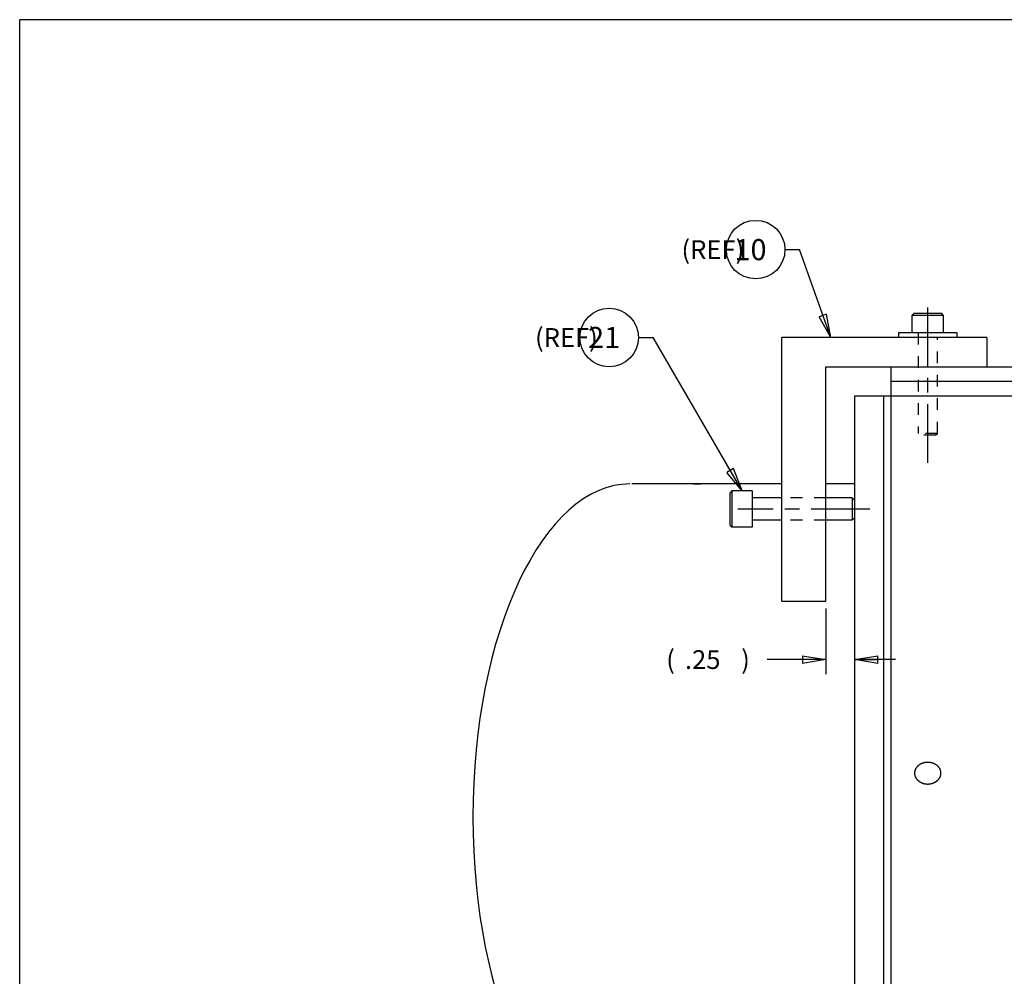
# Model space of a CAD drawing. Extents: x 0.8 to 33.8, y 0.5 to 21.5.
# Drawn here: x 0.8 to 9.2, y 13.3 to 21.5 of the extents above; entities that cross this region are included whole.
import ezdxf
from ezdxf.enums import TextEntityAlignment as Align

# ---------------------------------------------------------------- set-up
doc = ezdxf.new("R2010")
doc.units = 0
doc.header["$MEASUREMENT"] = 0
for name, pattern in [('CENTERLINE', [1.25, 0.5, -0.0625, 0.125, -0.0625, 0.5]), ('HIDDEN', [0.1875, 0.0625, -0.0625, 0.0625]), ('HIDDENNEW0', [0.1875, 0.0625, -0.0625, 0.0625]), ('PHANTOM', [1.1875, 0.375, -0.0625, 0.125, -0.0625, 0.125, -0.0625, 0.375])]:
    doc.linetypes.add(name, pattern=pattern)
doc.layers.get('0').update_dxf_attribs({"linetype": 'CONTINUOUS'})
for name, color, linetype in [('4', 7, 'CONTINUOUS'), ('CEN', 150, 'PHANTOM'), ('DIM', 2, 'CONTINUOUS'), ('HID_EXTRA', 40, 'HIDDEN'), ('OBJ', 7, 'HIDDENNEW0'), ('TITLE', 1, 'CONTINUOUS'), ('TXT', 2, 'CONTINUOUS')]:
    doc.layers.add(name, color=color, linetype=linetype)
doc.styles.get("Standard").update_dxf_attribs({"font": 'monotxt.shx'})
doc.dimstyles.new('DSTYLE9', dxfattribs={"dimtxt": 0.16, "dimasz": 0.2, "dimexe": 0.125, "dimexo": 0.0625, "dimgap": 0.0625, "dimtad": 0, "dimtih": 1, "dimtoh": 1, "dimdec": 3, "dimrnd": 0.01, "dimzin": 7, "dimdsep": 46, "dimtxsty": 'Standard', "dimcen": 0.09, "dimse2": 1, "dimadec": 0, "dimazin": 0, "dimtp": 0.005, "dimtm": 0.005, "dimtfac": 1, "dimtdec": 3, "dimtofl": 0, "dimtmove": 2, "dimatfit": 3, "dimfxl": 0, "dimtolj": 1, "dimtzin": 0, "dimarcsym": 0})

# ---------------------------------------------------------------- blocks, each defined once
blk = doc.blocks.new('SDTIT00')
at = {"layer": 'TXT', "color": 7, "linetype": 'Continuous'}
for p in [(0, 0), (33, 21)]:
    blk.add_line(p, (0, 21), dxfattribs=at)
at = {"layer": '4', "color": 4, "linetype": 'Continuous', "flags": 4}
for tag, p in [('ACAD', (21.916667, 3.213088)), ('MECH', (22.75, 3.213088)), ('IDEAS', (23.583333, 3.213088)), ('DRAFTER', (24.9375, 2.558183)), ('CHECKER', (24.9375, 2.16235)), ('CHECK_DATE', (26.4375, 2.16235)), ('APP_1_DATE', (26.4375, 1.766517)), ('APP_2_DATE', (26.4375, 1.370683)), ('APP_3_DATE', (26.4375, 0.97485)), ('APP_4_DATE', (26.4375, 0.579017))]:
    blk.add_attdef(tag, text='', height=0.11, dxfattribs=at).set_placement(p, align=Align.CENTER)
for tag, p, width in [('CATEGORY_NAME', (27.820917, 2.978), 1.636364), ('PROJECT_NAME', (27.820917, 2.57175), 1.636364), ('TOLX', (19.773982, 2.266877), 0.727273), ('TOLXX', (19.773982, 2.137354), 0.727273), ('TITLE1', (27.588457, 2.1055), 1.636364), ('TOLXXX', (19.773982, 2.00783), 0.727273), ('TITLE2', (27.588457, 1.75925), 1.636364), ('TITLE3', (27.588457, 1.413), 1.636364), ("MAT'L_1", (19.079126, 0.875287), 1.272727), ('SCALE', (27.908504, 0.747413), 1.090909), ("MAT'L_2", (19.079126, 0.606878), 1.272727), ('DWG_NO.', (29.407354, 0.62755), 2.272727), ('S2', (32.679231, 0.197059), 0.909091), ('FINISH', (19.12811, 0.072167), 1.272727)]:
    blk.add_attdef(tag, p, '', height=0.11, dxfattribs=dict(at, width=width))
for tag, p in [('NA6', (21.65, 2.905903)), ('UO6', (22.9, 2.905903)), ('NA5', (21.65, 2.535764)), ('UO5', (22.9, 2.535764)), ('NA4', (21.65, 2.165625)), ('UO4', (22.9, 2.165625)), ('NA3', (21.65, 1.795486)), ('UO3', (22.9, 1.795486)), ('NA2', (21.65, 1.425347)), ('UO2', (22.9, 1.425347)), ('NA1', (21.65, 1.055208)), ('UO1', (22.9, 1.055208))]:
    blk.add_attdef(tag, text='', height=0.11, dxfattribs=at).set_placement(p, align=Align.MIDDLE_LEFT)
for tag, width, p in [('TOLA', 0.727273, (20.875, 2.266877)), ('REV_LTR', 3.181818, (32.613518, 0.592611))]:
    blk.add_attdef(tag, text='', height=0.11, dxfattribs=dict(at, width=width)).set_placement(p, align=Align.CENTER)
blk = doc.blocks.new('*E1721', base_point=(5.9574, 14.6934))
at = {"layer": 'OBJ', "color": 7, "linetype": 'Continuous'}
blk.add_arc((5.9574, 14.6934), 2.8437, 0, 180, dxfattribs=at)
blk = doc.blocks.new('_AH1')
at = {"color": 0, "linetype": 'Continuous'}
for p, q in [((-1, 0.166667), (0, 0)), ((-1, 0.166667), (-1, -0.166667)), ((0, 0), (-1, -0.166667)), ((0, 0), (-1, 0))]:
    blk.add_line(p, q, dxfattribs=at)
blk = doc.blocks.new('*D1728')
at = {"layer": 'DIM', "color": 2, "linetype": 'Continuous'}
for p, q in [((7.6305, 16.4746), (7.6305, 15.9126)), ((7.6305, 16.0376), (7.1308, 16.0376)), ((8.2257, 16.0376), (7.8757, 16.0376))]:
    blk.add_line(p, q, dxfattribs=at)
at = {"layer": 'DIM', "color": 2, "xscale": 0.2, "yscale": 0.2, "zscale": 0.2}
blk.add_blockref('_AH1', (7.6305, 16.0376), dxfattribs=at)
blk.add_blockref('_AH1', (7.6305, 16.0376), dxfattribs=at)
blk.add_blockref('_AH1', (7.6305, 16.0376), dxfattribs=at)
at = {"layer": 'DIM', "color": 2, "xscale": 0.2, "yscale": 0.2, "zscale": 0.2, "rotation": 180}
blk.add_blockref('_AH1', (7.8757, 16.0376), dxfattribs=at)
blk.add_blockref('_AH1', (7.8757, 16.0376), dxfattribs=at)
blk.add_blockref('_AH1', (7.8757, 16.0376), dxfattribs=at)
at = {"layer": 'DIM', "color": 2, "linetype": 'Continuous'}
for s, p in [('(', (6.2683, 15.9576)), (')', (6.9083, 15.9576)), ('.25', (6.4283, 15.9576))]:
    blk.add_text(s, height=0.16, dxfattribs=at).set_placement(p)
blk = doc.blocks.new('*D1729')
at = {"layer": 'DIM', "color": 2, "linetype": 'Continuous'}
for p, q in [((7.2818, 19.5371), (7.4068, 19.5371)), ((7.6723, 18.7871), (7.4068, 19.5371)), ((7.637, 18.9868), (7.5741, 18.9646)), ((7.6723, 18.7871), (7.5741, 18.9646)), ((7.6723, 18.7871), (7.637, 18.9868))]:
    blk.add_line(p, q, dxfattribs=at)
blk.add_circle((7.0318, 19.5371), 0.25, dxfattribs=at)
blk.add_text('10', height=0.18, dxfattribs=at).set_placement((6.8518, 19.4471))
blk = doc.blocks.new('*D1730')
at = {"layer": 'DIM', "color": 2, "linetype": 'Continuous'}
for p, q in [((6.0318, 18.7871), (6.1568, 18.7871)), ((6.9152, 17.4787), (6.1568, 18.7871)), ((6.8437, 17.6684), (6.786, 17.635)), ((6.9152, 17.4787), (6.8437, 17.6684)), ((6.9152, 17.4787), (6.786, 17.635))]:
    blk.add_line(p, q, dxfattribs=at)
blk.add_circle((5.7818, 18.7871), 0.25, dxfattribs=at)
blk.add_text('21', height=0.18, dxfattribs=at).set_placement((5.6018, 18.6971))

msp = doc.modelspace()

# ---------------------------------------------------------------- linework, layer by layer
at = {"layer": 'CEN', "color": 150, "linetype": 'CENTERLINE'}
for p, q in [((8.5007, 17.7185), (8.5007, 19.0571)), ((8.0055, 17.3227), (6.8805, 17.3227))]:
    msp.add_line(p, q, dxfattribs=at)
at = {"layer": 'HID_EXTRA', "color": 40, "linetype": 'HIDDEN'}
for p, q in [((8.4187, 18.8271), (8.4187, 17.9685)), ((8.5827, 17.9685), (8.5827, 18.7871)), ((8.5827, 17.9685), (8.4187, 17.9685)), ((8.5663, 17.9521), (8.4351, 17.9521)), ((8.5663, 17.9521), (8.5827, 17.9685)), ((7.6305, 17.4177), (7.2555, 17.4177)), ((7.6305, 17.2277), (7.2555, 17.2277))]:
    msp.add_line(p, q, dxfattribs=at)
at = {"layer": 'OBJ', "color": 7, "linetype": 'Continuous'}
for p, q in [((8.3817, 18.9911), (8.3657, 18.9751)), ((8.6357, 18.9751), (8.3657, 18.9751)), ((8.3657, 18.9751), (8.3657, 18.8271)), ((8.6197, 18.9911), (8.3817, 18.9911)), ((8.6357, 18.9751), (8.6197, 18.9911)), ((8.6357, 18.8271), (8.6357, 18.9751)), ((8.7507, 18.8271), (8.2507, 18.8271)), ((8.2507, 18.8271), (8.2507, 18.7871)), ((8.7507, 18.7871), (8.7507, 18.8271)), ((9.0055, 18.7871), (7.2555, 18.7871)), ((7.2555, 16.5371), (7.2555, 18.7871)), ((9.0055, 18.7871), (9.0055, 18.5372)), ((7.6305, 18.5371), (8.1882, 18.5371)), ((7.6305, 16.5371), (7.6305, 18.5371)), ((8.1882, 18.4122), (8.1882, 18.5372)), ((8.1882, 18.5372), (10.3368, 18.5372)), ((10.3368, 18.4122), (8.1882, 18.4122)), ((8.1882, 18.2872), (8.1882, 18.4122)), ((8.1882, 18.4122), (8.1882, 18.4122)), ((7.8757, 18.2872), (7.8757, 5.4122)), ((8.1257, 18.2872), (7.8757, 18.2872)), ((8.1882, 18.2872), (8.1257, 18.2872)), ((8.1257, 5.4122), (8.1257, 18.2872)), ((8.1882, 5.4122), (8.1882, 18.2872)), ((20.9068, 18.2871), (8.1882, 18.2872)), ((6.5007, 17.5371), (5.9744, 17.5371)), ((7.2555, 17.5371), (6.6257, 17.5371)), ((7.8757, 17.5371), (7.6305, 17.5371)), ((6.8297, 17.4786), (6.8107, 17.4596)), ((6.8107, 17.4597), (6.8107, 17.1857)), ((6.8297, 17.4786), (6.8297, 17.1667)), ((7.0007, 17.4786), (6.8297, 17.4786)), ((7.0007, 17.4787), (7.0007, 17.1667)), ((7.2555, 17.4177), (7.0007, 17.4176)), ((7.8567, 17.4176), (7.6305, 17.4177)), ((7.8567, 17.4176), (7.8567, 17.2277)), ((7.8757, 17.3987), (7.8567, 17.4176)), ((7.8757, 17.2466), (7.8567, 17.2277)), ((6.8297, 17.1667), (6.8107, 17.1856)), ((7.0007, 17.1667), (6.8297, 17.1667)), ((7.2555, 17.2277), (7.0007, 17.2277)), ((7.8567, 17.2277), (7.6305, 17.2277)), ((7.2555, 16.5371), (7.6305, 16.5371))]:
    msp.add_line(p, q, dxfattribs=at)
for points in [[(8.5007, 18.2863), (8.4988, 18.2863, -0.000075), (8.4968, 18.2863, -0.000076), (8.4949, 18.2863, -0.000076), (8.493, 18.2863, -0.000075), (8.4911, 18.2863, -0.000077), (8.4892, 18.2863, -0.000079), (8.4874, 18.2863, -0.000079), (8.4855, 18.2863, -0.000077), (8.4836, 18.2863, -0.000076), (8.4817, 18.2863, -0.000075), (8.4799, 18.2863, -0.000074), (8.478, 18.2863, -0.000073), (8.4762, 18.2863, -0.000072), (8.4744, 18.2863, -0.000071), (8.4726, 18.2863, -0.00007), (8.4708, 18.2863, -0.000069), (8.469, 18.2863, -0.000068), (8.4672, 18.2864, -0.000068), (8.4654, 18.2864, -0.000067), (8.4636, 18.2864, -0.000066), (8.4619, 18.2864, -0.000065), (8.4601, 18.2864, -0.000064), (8.4584, 18.2864, -0.000064), (8.4567, 18.2864, -0.000063), (8.455, 18.2864, -0.000062), (8.4533, 18.2864, -0.000062), (8.4516, 18.2865, -0.000061), (8.45, 18.2865, -0.00006), (8.4483, 18.2865, -0.00006), (8.4467, 18.2865, -0.000059), (8.4451, 18.2865, -0.000059), (8.4435, 18.2865, -0.000058), (8.4419, 18.2865, -0.000058), (8.4403, 18.2866, -0.000057), (8.4388, 18.2866, -0.000057), (8.4373, 18.2866, -0.000056), (8.4357, 18.2866, -0.000056), (8.4342, 18.2866, -0.000055), (8.4328, 18.2866, -0.000055), (8.4313, 18.2866, -0.000054), (8.4299, 18.2867, -0.000054), (8.4284, 18.2867, -0.000054), (8.427, 18.2867, -0.000054), (8.4257, 18.2867, -0.000053), (8.4243, 18.2867, -0.000053), (8.423, 18.2867, -0.000053), (8.4216, 18.2868, -0.000053), (8.4203, 18.2868, -0.000053), (8.4191, 18.2868, -0.000053), (8.4178, 18.2868, -0.000052), (8.4166, 18.2868, -0.000053), (8.4154, 18.2868, -0.000054), (8.4142, 18.2868, -0.000053), (8.413, 18.2869, -0.000047), (8.4119, 18.2869, -0.000042), (8.4108, 18.2869, -0.000035), (8.4097, 18.2869, -0.000033), (8.4086, 18.2869, -0.000034), (8.4076, 18.2869, -0.000035), (8.4066, 18.287, -0.000034), (8.4056, 18.287, -0.000034), (8.4047, 18.287, -0.000034), (8.4038, 18.287, -0.000034), (8.4029, 18.287, -0.000034), (8.4021, 18.287, -0.000034), (8.4012, 18.287, -0.000033), (8.4005, 18.287, -0.000033), (8.3997, 18.2871, -0.000033), (8.399, 18.2871, -0.000033), (8.3983, 18.2871, -0.000031), (8.3976, 18.2871, -0.000033), (8.3969, 18.2871, -0.000037), (8.3963, 18.2871, -0.000031), (8.3958, 18.2871, -0.000017), (8.3953, 18.2871, -0.000038), (8.3947, 18.2871, -0.000064), (8.3939, 18.2872, -0.000038), (8.3929, 18.2872, -0.000023)], [(8.6084, 18.2872), (8.6079, 18.2872, -0.000067), (8.6073, 18.2871, -0.000051), (8.6067, 18.2871, -0.000047), (8.606, 18.2871, -0.000051), (8.6053, 18.2871, -0.000052), (8.6045, 18.2871, -0.000052), (8.6036, 18.2871, -0.000051), (8.6027, 18.2871, -0.000053), (8.6018, 18.2871, -0.000052), (8.6008, 18.287, -0.000053), (8.5997, 18.287, -0.000053), (8.5986, 18.287, -0.000054), (8.5975, 18.287, -0.000054), (8.5962, 18.287, -0.000055), (8.595, 18.287, -0.000055), (8.5937, 18.2869, -0.000055), (8.5923, 18.2869, -0.000055), (8.5909, 18.2869, -0.000056), (8.5895, 18.2869, -0.000056), (8.588, 18.2869, -0.000057), (8.5864, 18.2868, -0.000057), (8.5848, 18.2868, -0.000057), (8.5832, 18.2868, -0.000058), (8.5815, 18.2868, -0.000059), (8.5798, 18.2868, -0.000058), (8.578, 18.2867, -0.000058), (8.5761, 18.2867, -0.00006), (8.5743, 18.2867, -0.000066), (8.5724, 18.2867, -0.000073), (8.5704, 18.2866, -0.000083), (8.5684, 18.2866, -0.000086), (8.5664, 18.2866, -0.000083), (8.5644, 18.2866, -0.000081), (8.5623, 18.2866, -0.000082), (8.5602, 18.2865, -0.000082), (8.558, 18.2865, -0.000082), (8.5559, 18.2865, -0.000082), (8.5537, 18.2865, -0.000082), (8.5515, 18.2865, -0.000082), (8.5492, 18.2865, -0.000083), (8.547, 18.2864, -0.000083), (8.5447, 18.2864, -0.000084), (8.5424, 18.2864, -0.000084), (8.5401, 18.2864, -0.000085), (8.5377, 18.2864, -0.000086), (8.5353, 18.2864, -0.000086), (8.533, 18.2863, -0.000088), (8.5306, 18.2863, -0.000091), (8.5281, 18.2863, -0.000089), (8.5257, 18.2863, -0.000084), (8.5233, 18.2863, -0.000094), (8.5208, 18.2863, -0.000116), (8.5182, 18.2863, -0.000087), (8.5158, 18.2863, -0.000026), (8.5136, 18.2863, -0.00013), (8.5108, 18.2863, -0.00023), (8.5064, 18.2863, -0.000112), (8.5007, 18.2863, -0.000058)], [(6.5632, 17.5368), (6.5619, 17.5368, -0.000059), (6.5607, 17.5368, -0.00006), (6.5594, 17.5368, -0.00006), (6.5582, 17.5368, -0.000058), (6.557, 17.5368, -0.000057), (6.5558, 17.5368, -0.000056), (6.5546, 17.5368, -0.000056), (6.5533, 17.5368, -0.000055), (6.5521, 17.5368, -0.000054), (6.5509, 17.5368, -0.000053), (6.5497, 17.5368, -0.000052), (6.5485, 17.5368, -0.000052), (6.5474, 17.5368, -0.000051), (6.5462, 17.5368, -0.00005), (6.545, 17.5368, -0.00005), (6.5439, 17.5368, -0.000049), (6.5427, 17.5368, -0.000049), (6.5416, 17.5368, -0.000048), (6.5404, 17.5368, -0.000047), (6.5393, 17.5368, -0.000047), (6.5382, 17.5368, -0.000047), (6.5371, 17.5368, -0.000046), (6.536, 17.5368, -0.000046), (6.5349, 17.5368, -0.000045), (6.5338, 17.5368, -0.000045), (6.5327, 17.5368, -0.000045), (6.5317, 17.5369, -0.000044), (6.5306, 17.5369, -0.000044), (6.5296, 17.5369, -0.000044), (6.5286, 17.5369, -0.000044), (6.5276, 17.5369, -0.000044), (6.5266, 17.5369, -0.000043), (6.5256, 17.5369, -0.000043), (6.5246, 17.5369, -0.000043), (6.5237, 17.5369, -0.000043), (6.5227, 17.5369, -0.000043), (6.5218, 17.5369, -0.000044), (6.5209, 17.5369, -0.000043), (6.52, 17.5369, -0.000044), (6.5191, 17.5369, -0.000045), (6.5182, 17.5369, -0.000042), (6.5174, 17.5369, -0.000034), (6.5165, 17.537, -0.00003), (6.5157, 17.537, -0.000031), (6.5149, 17.537, -0.000031), (6.5141, 17.537, -0.00003), (6.5134, 17.537, -0.00003), (6.5126, 17.537, -0.00003), (6.5119, 17.537, -0.00003), (6.5112, 17.537, -0.000029), (6.5106, 17.537, -0.000029), (6.5099, 17.537, -0.000029), (6.5093, 17.537, -0.000029), (6.5087, 17.537, -0.000028), (6.5081, 17.537, -0.000028), (6.5075, 17.537, -0.000028), (6.507, 17.537, -0.000028), (6.5064, 17.537, -0.000028), (6.5059, 17.537, -0.000027), (6.5055, 17.5371, -0.000027), (6.505, 17.5371, -0.000027), (6.5046, 17.5371, -0.000026), (6.5041, 17.5371, -0.000026), (6.5038, 17.5371, -0.000026), (6.5034, 17.5371, -0.000026), (6.503, 17.5371, -0.000026), (6.5027, 17.5371, -0.000025), (6.5024, 17.5371, -0.000022), (6.5021, 17.5371, -0.000024), (6.5019, 17.5371, -0.000032), (6.5017, 17.5371, -0.000021), (6.5014, 17.5371, 0.000025), (6.5013, 17.5371, -0.000025), (6.5011, 17.5371, -0.000259), (6.501, 17.5371, -0.000002), (6.5009, 17.5371, 0.001299), (6.5008, 17.5371, 0.001983), (6.5007, 17.5371, 0.002104)], [(6.5007, 17.5371), (6.5007, 17.5371, -0.004902), (6.5007, 17.5371, -0.000449), (6.5008, 17.5371, -0.000145), (6.5009, 17.5371, -0.000054), (6.501, 17.5371, -0.00002), (6.5011, 17.5371, -0.000005), (6.5012, 17.5371, 0.000004), (6.5014, 17.5371, 0.000011), (6.5016, 17.5371, 0.000015), (6.5019, 17.5371, 0.000018), (6.5021, 17.5371, 0.00002), (6.5024, 17.5371, 0.000022), (6.5027, 17.5371, 0.000023), (6.503, 17.5371, 0.000024), (6.5033, 17.5371, 0.000025), (6.5037, 17.5371, 0.000026), (6.5041, 17.5371, 0.000026), (6.5045, 17.5371, 0.000027), (6.5049, 17.5371, 0.000028), (6.5053, 17.5371, 0.000028), (6.5058, 17.537, 0.000029), (6.5063, 17.537, 0.000029), (6.5068, 17.537, 0.000029), (6.5074, 17.537, 0.00003), (6.5079, 17.537, 0.00003), (6.5085, 17.537, 0.000031), (6.5091, 17.537, 0.000031), (6.5097, 17.537, 0.000031), (6.5103, 17.537, 0.000031), (6.511, 17.537, 0.000032), (6.5117, 17.537, 0.000032), (6.5124, 17.537, 0.000033), (6.5131, 17.537, 0.000033), (6.5138, 17.537, 0.000033), (6.5146, 17.537, 0.000033), (6.5153, 17.537, 0.000034), (6.5161, 17.537, 0.000034), (6.5169, 17.5369, 0.000034), (6.5178, 17.5369, 0.000034), (6.5186, 17.5369, 0.000035), (6.5195, 17.5369, 0.000035), (6.5204, 17.5369, 0.000035), (6.5213, 17.5369, 0.000035), (6.5222, 17.5369, 0.000036), (6.5231, 17.5369, 0.000036), (6.5241, 17.5369, 0.000037), (6.5251, 17.5369, 0.000037), (6.526, 17.5369, 0.000036), (6.5271, 17.5369, 0.000037), (6.5281, 17.5369, 0.000041), (6.5291, 17.5369, 0.000044), (6.5302, 17.5369, 0.000048), (6.5312, 17.5369, 0.000049), (6.5323, 17.5368, 0.000048), (6.5334, 17.5368, 0.000048), (6.5345, 17.5368, 0.000048), (6.5356, 17.5368, 0.000048), (6.5367, 17.5368, 0.000048), (6.5378, 17.5368, 0.000048), (6.539, 17.5368, 0.000049), (6.5401, 17.5368, 0.000049), (6.5413, 17.5368, 0.000049), (6.5424, 17.5368, 0.000049), (6.5436, 17.5368, 0.00005), (6.5448, 17.5368, 0.00005), (6.546, 17.5368, 0.00005), (6.5472, 17.5368, 0.000051), (6.5484, 17.5368, 0.000053), (6.5496, 17.5368, 0.000052), (6.5508, 17.5368, 0.000048), (6.552, 17.5368, 0.000054), (6.5532, 17.5368, 0.000067), (6.5545, 17.5368, 0.00005), (6.5557, 17.5368, 0.000014), (6.5568, 17.5368, 0.000074), (6.5582, 17.5368, 0.000134), (6.5603, 17.5368, 0.000066), (6.5632, 17.5368, 0.000034)], [(6.6257, 17.5371), (6.6256, 17.5371, -0.022138), (6.6256, 17.5371, -0.001871), (6.6255, 17.5371, -0.000646), (6.6253, 17.5371, -0.00035), (6.6251, 17.5371, -0.000221), (6.6249, 17.5371, -0.000158), (6.6246, 17.5371, -0.00012), (6.6243, 17.5371, -0.000099), (6.6239, 17.5371, -0.000083), (6.6235, 17.5371, -0.000073), (6.6231, 17.5371, -0.000065), (6.6226, 17.5371, -0.00006), (6.6221, 17.5371, -0.000055), (6.6216, 17.5371, -0.000052), (6.621, 17.5371, -0.000049), (6.6203, 17.537, -0.000048), (6.6196, 17.537, -0.000046), (6.6189, 17.537, -0.000045), (6.6182, 17.537, -0.000043), (6.6174, 17.537, -0.000043), (6.6166, 17.537, -0.000042), (6.6157, 17.537, -0.000041), (6.6148, 17.537, -0.000041), (6.6139, 17.537, -0.000041), (6.6129, 17.537, -0.00004), (6.6119, 17.537, -0.00004), (6.6108, 17.537, -0.00004), (6.6097, 17.537, -0.00004), (6.6086, 17.5369, -0.000039), (6.6075, 17.5369, -0.000037), (6.6063, 17.5369, -0.000042), (6.6051, 17.5369, -0.000055), (6.6038, 17.5369, -0.00006), (6.6026, 17.5369, -0.000061), (6.6013, 17.5369, -0.00006), (6.5999, 17.5369, -0.00006), (6.5986, 17.5369, -0.00006), (6.5972, 17.5369, -0.00006), (6.5959, 17.5369, -0.00006), (6.5945, 17.5368, -0.00006), (6.593, 17.5368, -0.000061), (6.5916, 17.5368, -0.000061), (6.5901, 17.5368, -0.000061), (6.5886, 17.5368, -0.000062), (6.5871, 17.5368, -0.000063), (6.5856, 17.5368, -0.000063), (6.5841, 17.5368, -0.000064), (6.5826, 17.5368, -0.000067), (6.581, 17.5368, -0.000065), (6.5794, 17.5368, -0.000061), (6.5778, 17.5368, -0.00007), (6.5762, 17.5368, -0.000086), (6.5746, 17.5368, -0.000065), (6.573, 17.5368, -0.000018), (6.5716, 17.5368, -0.000097), (6.5698, 17.5368, -0.000173), (6.5669, 17.5368, -0.000084), (6.5632, 17.5368, -0.000044)], [(8.5007, 14.9727), (8.4985, 14.9727, -0.004334), (8.4963, 14.9728, -0.004348), (8.4941, 14.9729, -0.004338), (8.4919, 14.973, -0.004321), (8.4897, 14.9732, -0.004315), (8.4876, 14.9734, -0.004306), (8.4854, 14.9737, -0.004308), (8.4833, 14.9739, -0.004307), (8.4811, 14.9742, -0.004309), (8.479, 14.9746, -0.004309), (8.4769, 14.975, -0.004313), (8.4748, 14.9754, -0.004315), (8.4727, 14.9759, -0.00432), (8.4706, 14.9764, -0.004324), (8.4686, 14.9769, -0.004331), (8.4665, 14.9775, -0.004337), (8.4645, 14.9781, -0.004346), (8.4625, 14.9787, -0.004354), (8.4605, 14.9794, -0.004364), (8.4585, 14.9801, -0.004374), (8.4565, 14.9808, -0.004387), (8.4546, 14.9816, -0.004399), (8.4526, 14.9824, -0.004414), (8.4507, 14.9832, -0.004428), (8.4488, 14.9841, -0.004445), (8.4469, 14.985, -0.004462), (8.4451, 14.9859, -0.00448), (8.4432, 14.9868, -0.004499), (8.4414, 14.9878, -0.00452), (8.4396, 14.9889, -0.004541), (8.4379, 14.9899, -0.004563), (8.4361, 14.991, -0.004586), (8.4344, 14.9921, -0.004611), (8.4327, 14.9932, -0.004636), (8.431, 14.9944, -0.004662), (8.4294, 14.9956, -0.004689), (8.4278, 14.9968, -0.004716), (8.4262, 14.9981, -0.004745), (8.4246, 14.9994, -0.004773), (8.423, 15.0007, -0.004804), (8.4215, 15.0021, -0.004834), (8.42, 15.0034, -0.004866), (8.4186, 15.0048, -0.004895), (8.4172, 15.0062, -0.004926), (8.4158, 15.0077, -0.00496), (8.4144, 15.0092, -0.005), (8.413, 15.0107, -0.00502), (8.4117, 15.0122, -0.005056), (8.4105, 15.0138, -0.005098), (8.4092, 15.0153, -0.005112), (8.408, 15.0169, -0.005133), (8.4069, 15.0185, -0.005156), (8.4058, 15.0201, -0.005181), (8.4047, 15.0218, -0.005201), (8.4037, 15.0234, -0.005225), (8.4027, 15.0251, -0.005245), (8.4017, 15.0268, -0.005269), (8.4008, 15.0285, -0.005289), (8.3999, 15.0302, -0.005313), (8.399, 15.0319, -0.005333), (8.3982, 15.0337, -0.005356), (8.3975, 15.0354, -0.005376), (8.3967, 15.0372, -0.005398), (8.3961, 15.0389, -0.005419), (8.3954, 15.0407, -0.005439), (8.3948, 15.0425, -0.005455), (8.3942, 15.0443, -0.00548), (8.3937, 15.0461, -0.00551), (8.3932, 15.048, -0.005513), (8.3928, 15.0498, -0.005493), (8.3924, 15.0516, -0.005564), (8.392, 15.0535, -0.005706), (8.3917, 15.0553, -0.005542), (8.3914, 15.0572, -0.005163), (8.3912, 15.059, -0.005763), (8.391, 15.0609, -0.006903), (8.3909, 15.0629, -0.005188), (8.3907, 15.0647, -0.001929), (8.3907, 15.0663, -0.007583), (8.3907, 15.0685, -0.010909), (8.3908, 15.0719, -0.006806), (8.391, 15.076, -0.010139), (8.3914, 15.0798, -0.013914), (8.392, 15.0834, -0.011738), (8.3928, 15.0871, -0.010147), (8.3937, 15.0908, -0.011098), (8.3948, 15.0944, -0.011535), (8.3961, 15.098, -0.011135), (8.3975, 15.1016, -0.010884), (8.3991, 15.1051, -0.010874), (8.4009, 15.1085, -0.010827), (8.4028, 15.1118, -0.010664), (8.4048, 15.1151, -0.010524), (8.407, 15.1183, -0.010417), (8.4093, 15.1214, -0.010302), (8.4118, 15.1244, -0.010179), (8.4144, 15.1274, -0.010059), (8.4171, 15.1303, -0.009951), (8.42, 15.133, -0.009836), (8.423, 15.1357, -0.00973), (8.4261, 15.1383, -0.00963), (8.4294, 15.1407, -0.009546), (8.4327, 15.1431, -0.009432), (8.4362, 15.1453, -0.009355), (8.4398, 15.1475, -0.009245), (8.4434, 15.1495, -0.009129), (8.4472, 15.1513, -0.009048), (8.451, 15.1531, -0.008935), (8.4549, 15.1547, -0.008837), (8.4589, 15.1562, -0.008761), (8.4629, 15.1575, -0.008692), (8.467, 15.1587, -0.008627), (8.4711, 15.1598, -0.008573), (8.4753, 15.1607, -0.008535), (8.4795, 15.1615, -0.008494), (8.4838, 15.1621, -0.008466), (8.4881, 15.1626, -0.008458), (8.4924, 15.163, -0.00847), (8.4967, 15.1632, -0.008439), (8.5011, 15.1632, -0.008446), (8.5055, 15.1632, -0.008446), (8.5098, 15.1629, -0.008425), (8.5142, 15.1625, -0.008448), (8.5184, 15.162, -0.008442), (8.5227, 15.1613, -0.008455), (8.5269, 15.1605, -0.00848), (8.531, 15.1596, -0.008519), (8.5352, 15.1585, -0.008557), (8.5392, 15.1573, -0.00861), (8.5432, 15.1559, -0.00867), (8.5471, 15.1544, -0.008741), (8.551, 15.1528, -0.008819), (8.5548, 15.151, -0.008907), (8.5585, 15.1492, -0.009006), (8.5621, 15.1471, -0.009108), (8.5657, 15.145, -0.009217), (8.5691, 15.1427, -0.00934), (8.5725, 15.1404, -0.009491), (8.5757, 15.1379, -0.009561), (8.5788, 15.1352, -0.009649), (8.5818, 15.1325, -0.009802), (8.5847, 15.1298, -0.009869), (8.5874, 15.1269, -0.00996), (8.59, 15.1239, -0.010061), (8.5924, 15.1209, -0.010174), (8.5947, 15.1178, -0.010267), (8.5968, 15.1146, -0.010366), (8.5988, 15.1113, -0.010452), (8.6007, 15.108, -0.010567), (8.6024, 15.1047, -0.010693), (8.6039, 15.1012, -0.010739), (8.6053, 15.0977, -0.010716), (8.6066, 15.0942, -0.010961), (8.6076, 15.0906, -0.011388), (8.6085, 15.087, -0.01094), (8.6093, 15.0834, -0.010018), (8.6099, 15.0798, -0.01164), (8.6103, 15.076, -0.013831), (8.6106, 15.0719, -0.010048), (8.6107, 15.0685, -0.006754), (8.6106, 15.0663, -0.010854), (8.6106, 15.0647, -0.007549), (8.6105, 15.0629, -0.001933), (8.6103, 15.0609, -0.005169), (8.6101, 15.059, -0.006876), (8.6099, 15.0572, -0.005741), (8.6096, 15.0554, -0.005143), (8.6093, 15.0535, -0.00552), (8.6089, 15.0517, -0.005683), (8.6085, 15.0498, -0.00554), (8.6081, 15.048, -0.005468), (8.6076, 15.0462, -0.005486), (8.6071, 15.0444, -0.005482), (8.6066, 15.0426, -0.00545), (8.606, 15.0408, -0.005424), (8.6053, 15.039, -0.005406), (8.6046, 15.0373, -0.005385), (8.6039, 15.0355, -0.005362), (8.6032, 15.0338, -0.005338), (8.6024, 15.0321, -0.005316), (8.6015, 15.0304, -0.005293), (8.6007, 15.0287, -0.00527), (8.5998, 15.027, -0.005246), (8.5988, 15.0253, -0.005223), (8.5978, 15.0237, -0.005199), (8.5968, 15.022, -0.005176), (8.5957, 15.0204, -0.005152), (8.5946, 15.0188, -0.00513), (8.5935, 15.0172, -0.005105), (8.5923, 15.0157, -0.005084), (8.5911, 15.0141, -0.005059), (8.5899, 15.0126, -0.005038), (8.5886, 15.0111, -0.005013), (8.5873, 15.0096, -0.004993), (8.586, 15.0081, -0.004968), (8.5846, 15.0067, -0.004948), (8.5832, 15.0052, -0.004924), (8.5817, 15.0038, -0.004905), (8.5802, 15.0024, -0.00488), (8.5787, 15.0011, -0.004858), (8.5771, 14.9998, -0.004837), (8.5756, 14.9984, -0.004824), (8.5739, 14.9972, -0.004792), (8.5723, 14.9959, -0.004783), (8.5706, 14.9947, -0.004775), (8.5689, 14.9935, -0.004738), (8.5672, 14.9923, -0.004707), (8.5654, 14.9912, -0.004681), (8.5637, 14.9901, -0.004656), (8.5619, 14.989, -0.004628), (8.5601, 14.9879, -0.004604), (8.5582, 14.9869, -0.004579), (8.5564, 14.986, -0.004556), (8.5545, 14.985, -0.004533), (8.5526, 14.9841, -0.004512), (8.5507, 14.9832, -0.004491), (8.5488, 14.9824, -0.004472), (8.5468, 14.9816, -0.004453), (8.5448, 14.9808, -0.004436), (8.5429, 14.9801, -0.00442), (8.5409, 14.9794, -0.004404), (8.5388, 14.9787, -0.004388), (8.5368, 14.9781, -0.004378), (8.5348, 14.9775, -0.004374), (8.5327, 14.9769, -0.004352), (8.5307, 14.9764, -0.004316), (8.5286, 14.9759, -0.004344), (8.5265, 14.9754, -0.004426), (8.5244, 14.975, -0.004292), (8.5223, 14.9746, -0.004), (8.5202, 14.9742, -0.004414), (8.518, 14.9739, -0.005267), (8.5158, 14.9736, -0.003983), (8.5137, 14.9734, -0.001341), (8.5118, 14.9732, -0.005638), (8.5094, 14.973, -0.009713), (8.5056, 14.9729, -0.004725), (8.5007, 14.9727, -0.002491)]]:
    msp.add_lwpolyline(points, format="xyb", dxfattribs=at)

# ---------------------------------------------------------------- block references
at = {"layer": 'DIM', "color": 2}
for name in ['*D1729', '*D1730']:
    msp.add_blockref(name, (0, 0), dxfattribs=at)
at = {"layer": 'OBJ', "color": 7, "yscale": 0.4707776, "rotation": 90}
msp.add_blockref('*E1721', (5.9574, 14.6934), dxfattribs=at)
at = {"layer": 'TITLE'}
msp.add_blockref('SDTIT00', (0.75, 0.5), dxfattribs=at)

# ---------------------------------------------------------------- texts
at = {"layer": 'DIM', "color": 2, "linetype": 'Continuous'}
for p in [(7.0318, 19.5371), (5.7818, 18.7871)]:
    msp.add_text('(REF)  ', height=0.16, dxfattribs=at).set_placement(p, align=Align.MIDDLE_RIGHT)

# ---------------------------------------------------------------- dimensions: what is measured, and where the dimension line sits
dim = msp.add_linear_dim(base=(7.8757, 16.0376), p1=(7.6305, 16.5371), p2=(7.8757, 5.4122), text='(<>)', dimstyle='DSTYLE9', override={"dimblk": '_AH1', "dimsah": 0}, dxfattribs=at)
dim.commit()
dim.dimension.update_dxf_attribs({"geometry": '*D1728', "text_midpoint": (6.6683, 16.0376), "dimtype": 128})

doc.saveas('drawing.dxf')
